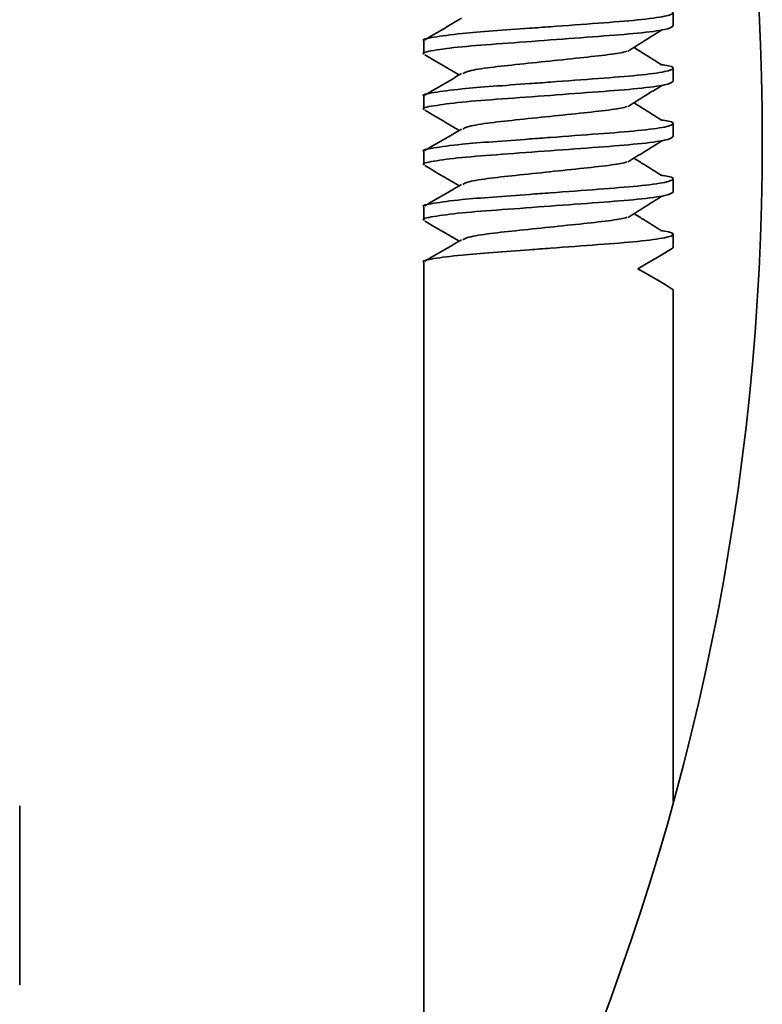
# Model space of a CAD drawing. Units: inches. Extents: x 2.3 to 12.9, y 0.5 to 10.8.
# Drawn here: x 6.1 to 6.1, y 8 to 8 of the extents above; entities that cross this region are included whole.
import ezdxf

# ---------------------------------------------------------------- set-up
doc = ezdxf.new("R2010")
doc.units = ezdxf.units.IN
doc.header["$MEASUREMENT"] = 0

msp = doc.modelspace()

# ---------------------------------------------------------------- linework, layer by layer
at = {"color": 7, "linetype": 'Continuous', "lineweight": 35}
for p, q in [((6.1278864185, 8.0385193718), (6.1278864185, 8.0396269203)), ((6.1070530852, 8.0373121055), (6.1070530852, 8.036204557)), ((6.1278864185, 8.0338897422), (6.1278864185, 8.0349972907)), ((6.1070530852, 8.0326824759), (6.1070530852, 8.0315749273)), ((6.1278864185, 8.0292601125), (6.1278864185, 8.0303676611)), ((6.1070530852, 8.0280528462), (6.1070530852, 8.0269452977)), ((6.1278864185, 8.0246304829), (6.1278864185, 8.0257380314)), ((6.1070530852, 8.0234232166), (6.1070530852, 8.0223156681)), ((6.1278864185, 8.0200106266), (6.1278864185, 8.0211084018)), ((6.1070530852, 8.018793587), (6.1070530852, 7.924129675)), ((6.1278864185, 7.973731308), (6.1278864185, 8.0164898106)), ((6.073279412, 7.9583690569), (6.073279412, 7.9733418966))]:
    msp.add_line(p, q, dxfattribs=at)
msp.add_circle((5.9269988869, 8.0289307412), 0.208333333333333, dxfattribs=at)
for centre, major_axis, start_param, end_param in [((6.1174697518, 8.0139971938), (0.0104165981996962, 0.006013709492437513), 5.508768091041294, 6.294063158910074), ((6.1174697518, 8.0225032434), (0.01041659819969265, -0.006013709492437513), 6.27230745545446, 7.057602523313328)]:
    msp.add_ellipse(centre, major_axis=major_axis, ratio=0.0062802481, start_param=start_param, end_param=end_param, dxfattribs=at)
for points, knots in [([(6.1268060162614, 8.039951492547784), (6.126888291928936, 8.039941040949834), (6.127754855900414, 8.039830960065679), (6.128063654800098, 8.039637576167534), (6.127428236642944, 8.039358019850898), (6.125132895629787, 8.039043051722006), (6.121704657827061, 8.038781992113773), (6.118411190872314, 8.038538628285348), (6.115392609934473, 8.038314613891716), (6.112776406106469, 8.038124791645327), (6.109839454746054, 8.037895920734444), (6.107771370289949, 8.037600788086028), (6.106812651359967, 8.037413383521363), (6.107071624666065, 8.037315575655782), (6.107080812842382, 8.037312105506956)], [0, 0, 0, 0, 0.0113945768712338, 0.1200127581153015, 0.2286309393593687, 0.3401153152414862, 0.4471686208645138, 0.5576810935156197, 0.6043157350901319, 0.6908070792944488, 0.7759019968626262, 0.8873863727447403, 0.9960045539888076, 1, 1, 1, 1]), ([(6.107080812842383, 8.036204556967412), (6.107071624675455, 8.036208027108962), (6.106812651633994, 8.03630583476946), (6.107771326559958, 8.036493273434846), (6.109988405056376, 8.036809485935168), (6.11353398212074, 8.037070261137393), (6.117621062349848, 8.037372385651995), (6.121706734389192, 8.03767441870486), (6.125118957509196, 8.037935463362468), (6.127455100474847, 8.03824681435002), (6.127727038842148, 8.038430462987519), (6.127858690853297, 8.038519371782227)], [0, 0, 0, 0, 0.0045644677579196, 0.1286517873771572, 0.2560134981348431, 0.3783130763361223, 0.5045644677579211, 0.630815859179721, 0.7531154373810052, 0.8804771481386449, 1, 1, 1, 1]), ([(6.110200515484246, 8.039186407975928), (6.109688368773932, 8.038887035863523), (6.108662909204656, 8.038287609973919), (6.107636031027666, 8.037690475953939), (6.10712200805823, 8.037391569414703)], [0, 0, 0, 0, 0.4994314019388911, 1, 1, 1, 1]), ([(6.124112490879392, 8.036430829756021), (6.124582416296634, 8.03672688597315), (6.12552246214241, 8.03731912126585), (6.126473800409793, 8.037910980098488), (6.126949568220429, 8.03820697090498)], [0, 0, 0, 0, 0.4998962756483186, 1, 1, 1, 1]), ([(6.107123709110703, 8.036124357905255), (6.107637734640964, 8.035825408787995), (6.108599357455084, 8.035266144170782), (6.10955954473535, 8.034704755152061), (6.110006473835131, 8.034443450827457)], [0, 0, 0, 0, 0.5345396580783243, 1, 1, 1, 1]), ([(6.124040750642363, 8.036433002249623), (6.123882902486715, 8.036390575104555), (6.12356643360735, 8.03630551316006), (6.122397083798004, 8.03612291233037), (6.12046681649035, 8.035913327743472), (6.11757978341968, 8.035611351310633), (6.114673778884469, 8.035309246595777), (6.112227548195675, 8.035048505648732), (6.110638439329292, 8.034769756489954), (6.110407236319709, 8.034615402939867), (6.110318593974836, 8.03455622438227)], [0, 0, 0, 0, 0.0653686997395255, 0.1310573384092158, 0.282049080878722, 0.4379697987021293, 0.593890516525542, 0.7448822589950429, 0.9021888390550333, 1, 1, 1, 1]), ([(6.126875553324045, 8.035321146040861), (6.126402853294594, 8.035617095111121), (6.125644561618613, 8.036091848025254), (6.124895590625397, 8.036566895948866), (6.124613509381555, 8.036745810900701)], [0, 0, 0, 0, 0.6233749418920282, 1, 1, 1, 1]), ([(6.1268060162614, 8.035321862918153), (6.126888291928936, 8.035311411320205), (6.127754855900415, 8.035201330436049), (6.128063654800097, 8.035007946537904), (6.127428236642946, 8.03472839022127), (6.125132895629788, 8.034413422092376), (6.121704657827061, 8.034152362484141), (6.118411190872314, 8.033908998655718), (6.115392609934474, 8.033684984262086), (6.112776406106468, 8.033495162015697), (6.109839454746055, 8.033266291104814), (6.107771370289949, 8.032971158456398), (6.106812651359967, 8.032783753891733), (6.107071624666065, 8.03268594602615), (6.107080812842382, 8.032682475877325)], [0, 0, 0, 0, 0.0113945768712338, 0.1200127581153015, 0.2286309393593687, 0.3401153152414861, 0.4471686208645138, 0.5576810935156196, 0.6043157350901319, 0.6908070792944488, 0.7759019968626262, 0.8873863727447403, 0.9960045539888076, 1, 1, 1, 1]), ([(6.110200515484246, 8.034556778346298), (6.109688368773932, 8.034257406233895), (6.108662909204657, 8.033657980344287), (6.107636031027666, 8.03306084632431), (6.10712200805823, 8.032761939785074)], [0, 0, 0, 0, 0.499431401938904, 1, 1, 1, 1]), ([(6.107080812842383, 8.031574927337783), (6.107071624675455, 8.031578397479331), (6.106812651633994, 8.03167620513983), (6.107771326559958, 8.031863643805215), (6.109988405056376, 8.032179856305536), (6.11353398212074, 8.032440631507763), (6.117621062349848, 8.032742756022365), (6.121706734389192, 8.03304478907523), (6.125118957509196, 8.033305833732838), (6.127455100474847, 8.03361718472039), (6.127727038842148, 8.033800833357889), (6.127858690853297, 8.033889742152597)], [0, 0, 0, 0, 0.0045644677579196, 0.1286517873771572, 0.2560134981348431, 0.3783130763361223, 0.5045644677579211, 0.630815859179721, 0.7531154373810052, 0.8804771481386449, 1, 1, 1, 1]), ([(6.124112490879392, 8.031801200126392), (6.124582416296634, 8.03209725634352), (6.12552246214241, 8.032689491636221), (6.126473800409793, 8.03328135046886), (6.126949568220429, 8.03357734127535)], [0, 0, 0, 0, 0.4998962756483186, 1, 1, 1, 1]), ([(6.126875553324045, 8.030691516411233), (6.126402853294594, 8.030987465481493), (6.125644561618611, 8.031462218395625), (6.124895590625396, 8.031937266319236), (6.124613509381555, 8.032116181271071)], [0, 0, 0, 0, 0.6233749418920314, 1, 1, 1, 1]), ([(6.107123709110703, 8.031494728275627), (6.107637734640964, 8.031195779158365), (6.108599357455084, 8.030636514541152), (6.10955954473535, 8.030075125522432), (6.110006473835131, 8.029813821197827)], [0, 0, 0, 0, 0.5345396580783307, 1, 1, 1, 1]), ([(6.124040750642363, 8.031803372619994), (6.123882902486715, 8.031760945474925), (6.12356643360735, 8.031675883530431), (6.122397083798004, 8.031493282700742), (6.12046681649035, 8.031283698113842), (6.11757978341968, 8.030981721681002), (6.114673778884469, 8.030679616966147), (6.112227548195676, 8.030418876019102), (6.110638439329292, 8.030140126860326), (6.110407236319709, 8.029985773310237), (6.110318593974836, 8.02992659475264)], [0, 0, 0, 0, 0.065368699739524, 0.1310573384092131, 0.2820490808787166, 0.437969798702121, 0.5938905165255308, 0.7448822589950289, 0.9021888390550163, 0.9999999999999999, 0.9999999999999999, 0.9999999999999999, 0.9999999999999999]), ([(6.1268060162614, 8.030692233288523), (6.126888291928936, 8.030681781690575), (6.127754855900414, 8.030571700806421), (6.128063654800098, 8.030378316908275), (6.127428236642944, 8.03009876059164), (6.125132895629787, 8.029783792462746), (6.121704657827061, 8.029522732854511), (6.118411190872314, 8.029279369026089), (6.115392609934473, 8.029055354632456), (6.112776406106469, 8.028865532386067), (6.109839454746054, 8.028636661475185), (6.107771370289949, 8.028341528826768), (6.106812651359967, 8.028154124262105), (6.107071624666065, 8.028056316396523), (6.107080812842382, 8.028052846247697)], [0, 0, 0, 0, 0.0113945768712338, 0.1200127581153015, 0.2286309393593687, 0.3401153152414862, 0.4471686208645138, 0.5576810935156197, 0.6043157350901319, 0.6908070792944488, 0.7759019968626262, 0.8873863727447403, 0.9960045539888076, 1, 1, 1, 1]), ([(6.110200515484246, 8.029927148716668), (6.109688368773931, 8.029627776604265), (6.108662909204656, 8.02902835071466), (6.107636031027666, 8.02843121669468), (6.10712200805823, 8.028132310155444)], [0, 0, 0, 0, 0.4994314019389104, 1, 1, 1, 1]), ([(6.107080812842383, 8.026945297708153), (6.107071624675455, 8.026948767849703), (6.106812651633998, 8.027046575510198), (6.107771326559956, 8.027234014175587), (6.109988405056376, 8.027550226675908), (6.113533982120741, 8.027811001878133), (6.117621062349848, 8.028113126392737), (6.121706734389193, 8.0284151594456), (6.125118957509196, 8.028676204103208), (6.127455100474847, 8.028987555090762), (6.127727038842147, 8.02917120372826), (6.127858690853297, 8.029260112522968)], [0, 0, 0, 0, 0.0045644677579195, 0.1286517873771571, 0.2560134981348432, 0.3783130763361223, 0.5045644677579212, 0.6308158591797213, 0.7531154373810054, 0.8804771481386451, 1, 1, 1, 1]), ([(6.124112490879392, 8.027171570496762), (6.124582416296634, 8.027467626713891), (6.12552246214241, 8.028059862006591), (6.126473800409792, 8.028651720839228), (6.126949568220429, 8.028947711645722)], [0, 0, 0, 0, 0.4998962756483252, 1, 1, 1, 1]), ([(6.124040750642363, 8.027173742990362), (6.123882902486715, 8.027131315845295), (6.12356643360735, 8.027046253900801), (6.122397083798006, 8.026863653071112), (6.12046681649035, 8.026654068484213), (6.11757978341968, 8.026352092051374), (6.114673778884468, 8.026049987336517), (6.112227548195676, 8.025789246389474), (6.110638439329292, 8.025510497230696), (6.110407236319709, 8.025356143680607), (6.110318593974836, 8.02529696512301)], [0, 0, 0, 0, 0.0653686997395089, 0.1310573384092004, 0.2820490808787093, 0.4379697987021194, 0.5938905165255348, 0.7448822589950385, 0.9021888390550317, 1, 1, 1, 1]), ([(6.126875553324045, 8.026061886781603), (6.126402853294594, 8.026357835851863), (6.125644561618611, 8.026832588765995), (6.124895590625396, 8.027307636689608), (6.124613509381555, 8.027486551641442)], [0, 0, 0, 0, 0.6233749418920151, 1, 1, 1, 1]), ([(6.1268060162614, 8.026062603658895), (6.126888291928936, 8.026052152060945), (6.127754855900415, 8.025942071176791), (6.128063654800097, 8.025748687278645), (6.127428236642946, 8.025469130962009), (6.125132895629788, 8.025154162833116), (6.121704657827061, 8.024893103224883), (6.118411190872314, 8.024649739396459), (6.115392609934474, 8.024425725002828), (6.112776406106468, 8.024235902756438), (6.109839454746055, 8.024007031845555), (6.107771370289949, 8.023711899197139), (6.106812651359967, 8.023524494632476), (6.107071624666065, 8.023426686766893), (6.107080812842382, 8.023423216618067)], [0, 0, 0, 0, 0.0113945768712338, 0.1200127581153015, 0.2286309393593687, 0.3401153152414861, 0.4471686208645138, 0.5576810935156196, 0.6043157350901319, 0.6908070792944488, 0.7759019968626262, 0.8873863727447403, 0.9960045539888076, 1, 1, 1, 1]), ([(6.107123709110703, 8.026865098645995), (6.107637734640964, 8.026566149528735), (6.108599357455084, 8.026006884911522), (6.10955954473535, 8.025445495892802), (6.110006473835131, 8.025184191568197)], [0, 0, 0, 0, 0.5345396580783174, 1, 1, 1, 1]), ([(6.110200515484246, 8.02529751908704), (6.109688368773932, 8.024998146974635), (6.108662909204656, 8.02439872108503), (6.107636031027666, 8.02380158706505), (6.10712200805823, 8.023502680525814)], [0, 0, 0, 0, 0.4994314019388976, 1, 1, 1, 1]), ([(6.107080812842383, 8.022315668078523), (6.107071624675455, 8.022319138220073), (6.106812651633998, 8.02241694588057), (6.107771326559956, 8.022604384545957), (6.109988405056377, 8.022920597046278), (6.113533982120741, 8.023181372248503), (6.117621062349848, 8.023483496763106), (6.121706734389192, 8.02378552981597), (6.125118957509196, 8.024046574473578), (6.127455100474847, 8.02435792546113), (6.127727038842148, 8.024541574098631), (6.127858690853297, 8.024630482893338)], [0, 0, 0, 0, 0.0045644677579195, 0.128651787377157, 0.2560134981348431, 0.3783130763361222, 0.5045644677579211, 0.630815859179721, 0.7531154373810052, 0.8804771481386449, 1, 1, 1, 1]), ([(6.124112490879392, 8.022541940867132), (6.124582416296634, 8.022837997084261), (6.125522462142411, 8.023430232376962), (6.126473800409793, 8.024022091209599), (6.126949568220429, 8.02431808201609)], [0, 0, 0, 0, 0.499896275648292, 1, 1, 1, 1]), ([(6.126875553324045, 8.021432257151973), (6.126402853294594, 8.021728206222233), (6.125644561618613, 8.022202959136365), (6.124895590625396, 8.022678007059978), (6.124613509381555, 8.022856922011812)], [0, 0, 0, 0, 0.6233749418920203, 1, 1, 1, 1]), ([(6.107123709110703, 8.022235469016366), (6.107637734640964, 8.021936519899105), (6.108599357455084, 8.021377255281893), (6.10955954473535, 8.020815866263174), (6.110006473835131, 8.020554561938567)], [0, 0, 0, 0, 0.5345396580783243, 1, 1, 1, 1]), ([(6.124040750642363, 8.022544113360734), (6.123882902486715, 8.022501686215666), (6.12356643360735, 8.022416624271171), (6.122397083798006, 8.022234023441483), (6.12046681649035, 8.022024438854583), (6.11757978341968, 8.021722462421744), (6.114673778884468, 8.021420357706887), (6.112227548195676, 8.021159616759844), (6.110638439329292, 8.020880867601067), (6.110407236319709, 8.020726514050978), (6.110318593974836, 8.02066733549338)], [0, 0, 0, 0, 0.0653686997395089, 0.1310573384092004, 0.2820490808787093, 0.4379697987021194, 0.5938905165255348, 0.7448822589950385, 0.9021888390550317, 1, 1, 1, 1]), ([(6.1268060162614, 8.021432974029265), (6.126888291928936, 8.021422522431315), (6.127754855900414, 8.02131244154716), (6.128063654800097, 8.021119057649015), (6.127428236642946, 8.02083950133238), (6.125132895629787, 8.020524533203487), (6.121704657827061, 8.020263473595254), (6.118411190872314, 8.020020109766829), (6.115392609934473, 8.019796095373197), (6.112776406106468, 8.019606273126808), (6.109839454746054, 8.019377402215925), (6.107771370289949, 8.019082269567509), (6.106812651359967, 8.018894865002846), (6.107071624666065, 8.018797057137263), (6.107080812842382, 8.018793586988437)], [0, 0, 0, 0, 0.0113945768712337, 0.1200127581153014, 0.2286309393593686, 0.340115315241486, 0.4471686208645138, 0.5576810935156196, 0.6043157350901318, 0.6908070792944488, 0.7759019968626262, 0.8873863727447403, 0.9960045539888076, 1, 1, 1, 1]), ([(6.110200515484246, 8.020667889457409), (6.109688368773932, 8.020368517345005), (6.108662909204656, 8.0197690914554), (6.107636031027666, 8.01917195743542), (6.10712200805823, 8.018873050896184)], [0, 0, 0, 0, 0.4994314019388976, 1, 1, 1, 1])]:
    msp.add_open_spline(points, degree=3, knots=knots, dxfattribs=at)

doc.saveas('drawing.dxf')
